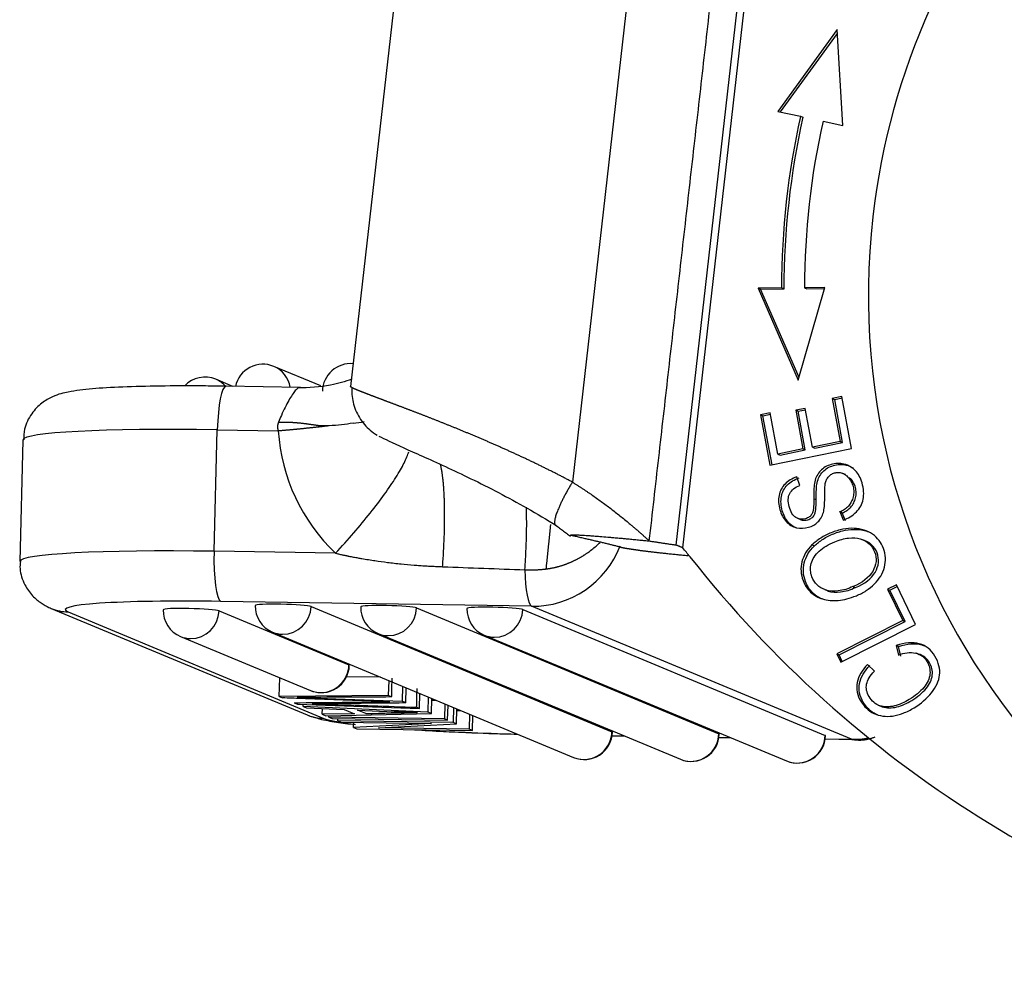
# Model space of a CAD drawing. Units: millimetres. Extents: x 849 to 1443, y 588 to 1008.
# Drawn here: x 884 to 905, y 620 to 640 of the extents above; entities that cross this region are included whole.
import ezdxf

# ---------------------------------------------------------------- set-up
doc = ezdxf.new("R2010")
doc.units = ezdxf.units.MM
doc.header["$LTSCALE"] = 65.395
doc.layers.get('0').update_dxf_attribs({"linetype": 'CONTINUOUS', "lineweight": 30})

msp = doc.modelspace()

# ---------------------------------------------------------------- linework, layer by layer
at = {"linetype": 'Continuous'}
for p, q in [((897.527, 628.996), (899.141, 643.185)), ((899.248, 642.87), (897.664, 628.939)), ((896.684, 642.397), (895.313, 630.338)), ((891.583, 641.217), (890.578, 632.377)), ((900.962, 639.991), (899.692, 638.246)), ((901.081, 637.945), (900.962, 639.991)), ((899.75, 638.234), (900.967, 639.906)), ((899.692, 638.246), (900.178, 638.141)), ((900.178, 638.141), (900.229, 638.12)), ((900.659, 638.037), (901.081, 637.945)), ((900.13, 632.512), (900.697, 634.489)), ((900.697, 634.489), (900.263, 634.484)), ((899.771, 634.479), (899.272, 634.474)), ((899.323, 634.452), (899.272, 634.474)), ((899.272, 634.474), (900.13, 632.512)), ((899.323, 634.452), (899.822, 634.458)), ((900.147, 632.57), (899.323, 634.452)), ((899.822, 634.458), (899.771, 634.479)), ((900.263, 634.484), (900.314, 634.463)), ((900.314, 634.463), (900.69, 634.467)), ((889.944, 632.39), (888.942, 632.807)), ((888.068, 632.381), (887.706, 632.532)), ((889.504, 632.359), (887.924, 632.384)), ((901.061, 632.165), (900.855, 632.123)), ((900.855, 632.123), (900.907, 632.101)), ((900.855, 632.123), (901.026, 631.207)), ((900.907, 632.101), (901.067, 632.134)), ((901.077, 631.186), (900.907, 632.101)), ((901.269, 631.052), (901.061, 632.165)), ((899.53, 631.817), (899.325, 631.776)), ((899.325, 631.776), (899.376, 631.754)), ((899.325, 631.776), (899.526, 630.698)), ((899.376, 631.754), (899.536, 631.787)), ((899.694, 630.937), (899.53, 631.817)), ((900.279, 631.912), (900.075, 631.87)), ((900.075, 631.87), (900.126, 631.849)), ((900.075, 631.87), (900.229, 631.045)), ((900.126, 631.849), (900.285, 631.881)), ((900.28, 631.024), (900.126, 631.849)), ((900.433, 631.087), (900.279, 631.912)), ((899.571, 630.707), (899.376, 631.754)), ((887.668, 628.862), (887.738, 631.455)), ((887.738, 631.455), (889.037, 631.435)), ((883.593, 631.236), (883.523, 628.642)), ((901.026, 631.207), (900.433, 631.087)), ((900.484, 631.066), (901.077, 631.186)), ((901.026, 631.207), (901.077, 631.186)), ((899.526, 630.698), (901.269, 631.052)), ((900.229, 631.045), (899.694, 630.937)), ((899.694, 630.937), (899.746, 630.915)), ((899.746, 630.915), (900.28, 631.024)), ((900.229, 631.045), (900.28, 631.024)), ((900.433, 631.087), (900.484, 631.066)), ((901.135, 630.504), (901.084, 630.525)), ((900.165, 630.269), (900.097, 630.449)), ((900.461, 629.985), (900.513, 629.964)), ((901.015, 629.708), (901.085, 629.531)), ((901.136, 629.51), (901.066, 629.686)), ((900.111, 629.567), (900.176, 629.54)), ((890.262, 628.822), (887.668, 628.862)), ((900.423, 628.998), (900.474, 628.977)), ((902.223, 628.148), (902.035, 628.054)), ((902.035, 628.054), (902.358, 627.384)), ((902.035, 628.054), (902.086, 628.032)), ((902.086, 628.032), (902.242, 628.11)), ((902.41, 627.362), (902.086, 628.032)), ((902.633, 627.298), (902.223, 628.148)), ((894.443, 627.691), (887.811, 627.793)), ((884.197, 627.644), (889.656, 625.373)), ((884.554, 627.57), (890.013, 625.299)), ((887.775, 627.591), (890.545, 626.439)), ((889.738, 627.682), (896.157, 625.012)), ((891.988, 627.654), (898.437, 624.971)), ((894.254, 627.619), (900.703, 624.936)), ((901.268, 624.853), (894.443, 627.691)), ((902.358, 627.384), (900.951, 626.675)), ((901.002, 626.653), (902.41, 627.362)), ((902.358, 627.384), (902.41, 627.362)), ((888.916, 627.138), (895.335, 624.467)), ((901.038, 626.495), (902.633, 627.298)), ((886.954, 627.046), (889.724, 625.894)), ((891.167, 627.109), (897.616, 624.426)), ((893.432, 627.074), (899.881, 624.391)), ((902.269, 626.831), (902.218, 626.852)), ((902.218, 626.852), (902.268, 626.649)), ((902.319, 626.627), (902.269, 626.831)), ((900.951, 626.675), (901.038, 626.495)), ((900.951, 626.675), (901.002, 626.653)), ((901.07, 626.511), (901.002, 626.653)), ((901.754, 626.308), (901.607, 626.449)), ((889.061, 625.765), (889.072, 626.164)), ((889.075, 626.164), (889.072, 626.164)), ((891.214, 626.182), (890.489, 626.176)), ((891.395, 626.106), (891.386, 625.784)), ((891.484, 626.069), (891.465, 626.07)), ((891.688, 625.985), (891.679, 625.663)), ((891.761, 625.628), (891.77, 625.95)), ((891.386, 625.784), (889.061, 625.765)), ((889.061, 625.765), (889.131, 625.736)), ((889.917, 625.729), (890.267, 625.716)), ((890.267, 625.716), (891.679, 625.663)), ((891.457, 625.755), (891.386, 625.784)), ((892.051, 625.508), (892.06, 625.83)), ((892.239, 625.755), (892.23, 625.433)), ((892.304, 625.403), (892.313, 625.725)), ((892.312, 625.69), (892.399, 625.689)), ((889.381, 625.632), (889.447, 625.604)), ((889.447, 625.604), (892.051, 625.508)), ((889.569, 625.554), (889.57, 625.6)), ((892.23, 625.433), (889.569, 625.554)), ((889.569, 625.554), (889.642, 625.523)), ((889.642, 625.523), (890.445, 625.488)), ((889.975, 625.385), (889.979, 625.509)), ((890.445, 625.488), (890.661, 625.398)), ((890.905, 625.403), (890.729, 625.476)), ((890.729, 625.476), (891.509, 625.441)), ((891.761, 625.628), (891.679, 625.663)), ((892.051, 625.508), (891.983, 625.536)), ((892.591, 625.609), (892.582, 625.287)), ((892.65, 625.258), (892.659, 625.581)), ((892.779, 625.531), (892.77, 625.209)), ((892.841, 625.179), (892.849, 625.501)), ((892.848, 625.47), (892.929, 625.468)), ((901.838, 625.58), (901.907, 625.551)), ((890.661, 625.398), (889.975, 625.385)), ((889.975, 625.385), (890.053, 625.352)), ((890.053, 625.352), (892.304, 625.403)), ((890.119, 625.325), (890.12, 625.354)), ((890.119, 625.325), (890.188, 625.296)), ((892.582, 625.287), (890.119, 625.325)), ((890.188, 625.296), (892.65, 625.258)), ((890.308, 625.246), (890.309, 625.294)), ((892.77, 625.209), (890.308, 625.246)), ((890.308, 625.246), (890.373, 625.219)), ((892.304, 625.403), (892.23, 625.433)), ((892.65, 625.258), (892.582, 625.287)), ((893.121, 625.388), (893.112, 625.066)), ((893.178, 625.039), (893.187, 625.361)), ((890.373, 625.219), (892.309, 625.189)), ((890.645, 625.106), (890.648, 625.215)), ((892.309, 625.189), (890.645, 625.106)), ((890.645, 625.106), (890.715, 625.077)), ((890.715, 625.077), (893.178, 625.039)), ((891.179, 625.096), (892.841, 625.179)), ((893.112, 625.066), (891.179, 625.096)), ((892.841, 625.179), (892.77, 625.209)), ((893.178, 625.039), (893.112, 625.066)), ((896.159, 624.931), (896.412, 624.927)), ((896.159, 624.929), (896.418, 624.925)), ((898.44, 624.896), (898.677, 624.892)), ((898.44, 624.894), (898.683, 624.89)), ((900.705, 624.859), (901.279, 624.85)), ((900.706, 624.861), (901.268, 624.853))]:
    msp.add_line(p, q, dxfattribs=at)
for centre, start, end in [((888.712, 632.253), 67.4137, 167.7263), ((890.58, 632.265), 84.8732, 178.4442), ((887.476, 631.978), 67.4137, 136.2925), ((887.184, 627.6), 178.4442, 247.4137), ((889.147, 627.692), 178.4442, 247.4137), ((891.397, 627.663), 178.4442, 247.4137), ((893.663, 627.628), 178.4442, 247.4137), ((889.954, 626.448), 247.4137, 358.4442), ((895.566, 625.021), 247.4137, 358.4442), ((897.846, 624.98), 247.4137, 358.4442), ((900.112, 624.945), 247.4137, 358.4442)]:
    msp.add_arc(centre, 0.6, start, end, dxfattribs=at)
for centre, major_axis, ratio, start_param, end_param in [((916.111, 634.499), (5.646, 13.572), 0.98278, 0.614674, 1.856437), ((916.275, 634.652), (-6.433, -15.465), 0.98278, 4.89012, 5.110849), ((916.326, 634.631), (6.433, 15.465), 0.98278, 1.748527, 1.969256), ((916.275, 634.652), (6.241, 15.004), 0.98278, 1.748527, 1.969256), ((916.111, 634.499), (5.646, 13.572), 0.98278, 1.856437, 3.407201), ((888.712, 632.253), (0.23, 0.554), 0.98278, 5.284616, 6.283176), ((887.476, 631.978), (0.23, 0.554), 0.98278, 5.846495, 6.283176), ((887.909, 631.384), (0.015, 1), 0.172078, 0.000011, 1.502405), ((888.591, 631.1), (4.998, -0.136), 0.067319, 1.744133, 3.141577), ((892.969, 631.755), (-1.536, -3.693), 0.98278, 5.180894, 5.92651), ((888.521, 628.507), (-4.998, 0.136), 0.067319, 4.885725, 6.282998), ((887.839, 628.791), (0.015, 1), 0.172078, 1.502405, 3.073201), ((894.497, 629.686), (0.768, 1.847), 0.98278, 3.5145, 4.737184), ((888.761, 621.395), (-4.499, -10.814), 0.98278, 2.639131, 2.660878), ((917.161, 644.429), (9.602, 23.083), 0.98278, 2.639131, 3.315756), ((894.47, 628.689), (-0.015, -1), 0.172078, 4.937967, 6.214794), ((888.494, 627.509), (-3.999, 0.109), 0.067319, 4.885725, 6.456522), ((884.581, 628.567), (0.384, 0.923), 0.98278, 3.141043, 3.5145), ((887.184, 627.6), (0.6, -0.016), 0.067319, 0.173336, 3.141552), ((887.184, 627.6), (0.23, 0.554), 0.98278, 3.5145, 5.085296), ((889.147, 627.692), (0.6, -0.016), 0.067319, 0.173336, 3.141552), ((889.147, 627.692), (0.23, 0.554), 0.98278, 3.5145, 5.085296), ((891.397, 627.663), (0.6, -0.016), 0.067319, 0.173336, 3.141552), ((891.397, 627.663), (0.23, 0.554), 0.98278, 3.5145, 5.085296), ((893.663, 627.628), (0.6, -0.016), 0.067319, 0.173336, 3.141552), ((893.663, 627.628), (0.23, 0.554), 0.98278, 3.5145, 5.085296), ((889.147, 627.692), (0.23, 0.554), 0.98278, 3.141583, 3.5145), ((887.184, 627.6), (0.23, 0.554), 0.98278, 3.141583, 3.5145), ((891.397, 627.663), (0.23, 0.554), 0.98278, 3.141583, 3.5145), ((893.663, 627.628), (0.23, 0.554), 0.98278, 3.141583, 3.5145), ((889.954, 626.448), (-0.23, -0.554), 0.98278, 0.372907, 1.943704), ((889.954, 626.448), (0.6, -0.016), 0.067319, 6.283145, 6.456522), ((889.954, 626.448), (-0.23, -0.554), 0.98278, 6.283176, 6.656093), ((890.04, 626.296), (-0.384, -0.923), 0.98278, 6.283176, 6.656093), ((893.953, 625.238), (-3.999, 0.109), 0.067319, 0.173336, 0.59912), ((893.953, 625.238), (-3.999, 0.109), 0.067319, 1.055903, 1.619573), ((895.566, 625.021), (-0.23, -0.554), 0.98278, 0.372907, 1.943704), ((895.566, 625.021), (0.6, -0.016), 0.067319, 6.283145, 6.456522), ((897.846, 624.98), (-0.23, -0.554), 0.98278, 0.372907, 1.943704), ((897.846, 624.98), (0.6, -0.016), 0.067319, 6.283145, 6.456522), ((900.112, 624.945), (-0.23, -0.554), 0.98278, 0.372907, 1.943704), ((900.112, 624.945), (0.6, -0.016), 0.067319, 6.283145, 6.456522), ((901.322, 626.847), (-0.768, -1.847), 0.98278, 0.372907, 0.557329), ((901.295, 625.85), (-0.015, -1), 0.172078, 6.214794, 6.283204), ((895.566, 625.021), (-0.23, -0.554), 0.98278, 6.283176, 6.656093), ((897.846, 624.98), (-0.23, -0.554), 0.98278, 6.283176, 6.656093), ((900.112, 624.945), (-0.23, -0.554), 0.98278, 6.283176, 6.656093)]:
    msp.add_ellipse(centre, major_axis=major_axis, ratio=ratio, start_param=start_param, end_param=end_param, dxfattribs=at)
for points, degree in [([(896.953, 629.083), (898.566, 643.271)], 1), ([(890.634, 631.596), (890.718, 631.606), (890.795, 631.616), (890.868, 631.628)], 3), ([(895.313, 630.338), (895.742, 630.07), (896.549, 629.454), (896.953, 629.083)], 2), ([(900.695, 630.005), (900.693, 630.1), (900.696, 630.195), (900.705, 630.29)], 3), ([(901.196, 630.438), (901.213, 630.431), (901.23, 630.424), (901.247, 630.417)], 3), ([(901.066, 629.686), (901.015, 629.708)], 1), ([(894.931, 629.439), (895.269, 629.183)], 1), ([(896.953, 629.083), (897.527, 628.996)], 1), ([(897.664, 628.939), (897.527, 628.996)], 1), ([(892.544, 628.534), (893.129, 628.512), (893.714, 628.49), (894.299, 628.467)], 3), ([(900.98, 628.019), (900.889, 628.009), (900.798, 628.014), (900.709, 628.033)], 3), ([(900.762, 628.017), (900.71, 628.038)], 1), ([(900.76, 628.012), (900.849, 627.993), (900.941, 627.988), (901.031, 627.997)], 3), ([(901.299, 628.109), (901.35, 628.087)], 1), ([(901.369, 627.914), (901.442, 627.944), (901.513, 627.98), (901.579, 628.024)], 3), ([(901.579, 628.024), (901.641, 628.064), (901.698, 628.11), (901.751, 628.161)], 3), ([(902.689, 626.67), (902.638, 626.691)], 1), ([(891.457, 625.755), (891.467, 626.154)], 1), ([(891.993, 625.935), (891.983, 625.536)], 1), ([(889.523, 625.721), (889.392, 625.726), (889.262, 625.731), (889.131, 625.736)], 3), ([(889.439, 625.746), (889.599, 625.74), (889.758, 625.735), (889.917, 625.729)], 3), ([(891.455, 625.755), (890.789, 625.751), (890.118, 625.748), (889.441, 625.745)], 3), ([(891.117, 625.662), (890.586, 625.682), (890.054, 625.701), (889.523, 625.721)], 3), ([(889.381, 625.632), (890.06, 625.638), (890.74, 625.645), (891.42, 625.651)], 3), ([(889.758, 625.613), (889.945, 625.607), (890.133, 625.601), (890.319, 625.594)], 3), ([(891.421, 625.651), (891.319, 625.654), (891.218, 625.658), (891.117, 625.662)], 3), ([(890.906, 625.403), (891.265, 625.411), (891.631, 625.417), (892.004, 625.423)], 3), ([(892.007, 625.423), (891.839, 625.428), (891.672, 625.434), (891.509, 625.441)], 3), ([(901.279, 624.85), (901.543, 624.807), (901.771, 624.905)], 2)]:
    msp.add_open_spline(points, degree=degree, dxfattribs=at)
for points, degree, knots in [([(887.924, 632.384), (887.754, 632.386), (887.267, 632.392), (886.494, 632.389), (885.694, 632.369), (885.034, 632.33), (884.616, 632.276), (884.306, 632.208), (883.994, 632.038), (883.761, 631.801), (883.617, 631.514), (883.606, 631.317), (883.611, 631.238)], 3, [0, 0, 0, 0, 0.078736, 0.229696, 0.381672, 0.535839, 0.697357, 0.799989, 0.852264, 0.905478, 0.963895, 1, 1, 1, 1]), ([(890.607, 632.532), (890.464, 632.481), (890.091, 632.374), (889.695, 632.346), (889.447, 632.352)], 3, [0, 0, 0, 0, 0.409712, 1, 1, 1, 1]), ([(889.514, 632.357), (889.51, 632.358), (889.495, 632.362), (889.46, 632.349), (889.404, 632.295), (889.337, 632.205), (889.263, 632.084), (889.185, 631.935), (889.11, 631.776), (889.062, 631.665), (889.042, 631.616)], 3, [0, 0, 0, 0, 0.043199, 0.183632, 0.324013, 0.464451, 0.605244, 0.746288, 0.8879, 1, 1, 1, 1]), ([(890.61, 632.354), (890.61, 632.354), (890.608, 632.355), (890.604, 632.357), (890.6, 632.359), (890.596, 632.362), (890.593, 632.364), (890.59, 632.366), (890.587, 632.368), (890.585, 632.369), (890.583, 632.371), (890.581, 632.373), (890.58, 632.374), (890.579, 632.376), (890.578, 632.377), (890.578, 632.378), (890.578, 632.378), (890.578, 632.378)], 3, [0, 0, 0, 0, 0.02612, 0.098316, 0.170562, 0.242858, 0.315204, 0.387601, 0.460047, 0.532544, 0.605091, 0.677689, 0.750337, 0.823036, 0.895785, 0.968584, 1, 1, 1, 1]), ([(890.61, 632.357), (890.607, 632.308), (890.607, 632.148), (890.67, 631.866), (890.86, 631.556), (891.043, 631.404), (891.149, 631.339)], 3, [0, 0, 0, 0, 0.128446, 0.41654, 0.711991, 1, 1, 1, 1]), ([(895.313, 630.338), (895.301, 630.345), (895.277, 630.357), (895.242, 630.376), (895.206, 630.395), (895.17, 630.414), (895.135, 630.432), (895.099, 630.451), (895.063, 630.469), (895.028, 630.488), (894.992, 630.506), (894.956, 630.524), (894.92, 630.542), (894.885, 630.561), (894.849, 630.579), (894.813, 630.596), (894.777, 630.614), (894.742, 630.632), (894.706, 630.65), (894.67, 630.667), (894.634, 630.685), (894.599, 630.702), (894.563, 630.72), (894.527, 630.737), (894.492, 630.754), (894.456, 630.771), (894.42, 630.788), (894.385, 630.805), (894.349, 630.822), (894.313, 630.839), (894.278, 630.855), (894.242, 630.872), (894.207, 630.888), (894.172, 630.905), (894.136, 630.921), (894.101, 630.937), (894.066, 630.954), (894.03, 630.97), (893.995, 630.986), (893.96, 631.002), (893.925, 631.017), (893.89, 631.033), (893.855, 631.049), (893.82, 631.064), (893.785, 631.08), (893.751, 631.095), (893.716, 631.111), (893.681, 631.126), (893.647, 631.141), (893.612, 631.156), (893.578, 631.171), (893.544, 631.186), (893.509, 631.201), (893.475, 631.216), (893.441, 631.23), (893.407, 631.245), (893.373, 631.259), (893.34, 631.274), (893.306, 631.288), (893.272, 631.302), (893.239, 631.317), (893.205, 631.331), (893.172, 631.345), (893.139, 631.358), (893.106, 631.372), (893.073, 631.386), (893.04, 631.4), (893.007, 631.413), (892.975, 631.427), (892.942, 631.44), (892.91, 631.453), (892.878, 631.467), (892.846, 631.48), (892.814, 631.493), (892.782, 631.506), (892.75, 631.518), (892.719, 631.531), (892.687, 631.544), (892.656, 631.556), (892.625, 631.569), (892.594, 631.581), (892.563, 631.594), (892.532, 631.606), (892.502, 631.618), (892.471, 631.63), (892.441, 631.642), (892.411, 631.654), (892.381, 631.666), (892.352, 631.678), (892.322, 631.689), (892.293, 631.701), (892.263, 631.712), (892.234, 631.723), (892.206, 631.735), (892.177, 631.746), (892.148, 631.757), (892.12, 631.768), (892.092, 631.779), (892.064, 631.79), (892.036, 631.8), (892.009, 631.811), (891.981, 631.822), (891.954, 631.832), (891.927, 631.842), (891.901, 631.853), (891.874, 631.863), (891.848, 631.873), (891.822, 631.883), (891.796, 631.893), (891.77, 631.902), (891.745, 631.912), (891.719, 631.922), (891.694, 631.931), (891.669, 631.941), (891.645, 631.95), (891.62, 631.959), (891.596, 631.968), (891.572, 631.977), (891.549, 631.986), (891.525, 631.995), (891.502, 632.004), (891.479, 632.013), (891.456, 632.021), (891.434, 632.03), (891.412, 632.038), (891.39, 632.046), (891.368, 632.054), (891.346, 632.063), (891.325, 632.071), (891.304, 632.078), (891.284, 632.086), (891.263, 632.094), (891.243, 632.102), (891.223, 632.109), (891.203, 632.116), (891.184, 632.124), (891.165, 632.131), (891.146, 632.138), (891.127, 632.145), (891.109, 632.152), (891.091, 632.159), (891.073, 632.166), (891.056, 632.172), (891.039, 632.179), (891.022, 632.185), (891.005, 632.191), (890.989, 632.198), (890.973, 632.204), (890.957, 632.21), (890.942, 632.216), (890.927, 632.222), (890.912, 632.227), (890.897, 632.233), (890.883, 632.239), (890.869, 632.244), (890.855, 632.249), (890.842, 632.255), (890.829, 632.26), (890.816, 632.265), (890.804, 632.27), (890.792, 632.274), (890.78, 632.279), (890.769, 632.284), (890.758, 632.288), (890.747, 632.293), (890.736, 632.297), (890.726, 632.301), (890.716, 632.305), (890.707, 632.309), (890.698, 632.313), (890.689, 632.317), (890.68, 632.321), (890.672, 632.324), (890.664, 632.328), (890.657, 632.331), (890.649, 632.335), (890.643, 632.338), (890.636, 632.341), (890.63, 632.344), (890.624, 632.347), (890.619, 632.349), (890.614, 632.352), (890.611, 632.353), (890.61, 632.354)], 3, [0, 0, 0, 0, 0.005171, 0.010348, 0.015528, 0.020714, 0.025904, 0.031098, 0.036298, 0.041501, 0.046709, 0.051922, 0.057138, 0.06236, 0.067585, 0.072815, 0.078049, 0.083287, 0.088529, 0.093776, 0.099026, 0.104281, 0.10954, 0.114802, 0.120069, 0.12534, 0.130614, 0.135893, 0.141175, 0.146462, 0.151752, 0.157046, 0.162344, 0.167646, 0.172952, 0.178262, 0.183576, 0.188893, 0.194215, 0.19954, 0.204869, 0.210203, 0.21554, 0.220881, 0.226226, 0.231575, 0.236927, 0.242284, 0.247645, 0.253009, 0.258378, 0.26375, 0.269127, 0.274507, 0.279892, 0.28528, 0.290673, 0.296069, 0.301469, 0.306874, 0.312282, 0.317695, 0.323111, 0.328531, 0.333956, 0.339384, 0.344817, 0.350253, 0.355693, 0.361138, 0.366586, 0.372038, 0.377494, 0.382954, 0.388419, 0.393887, 0.399359, 0.404835, 0.410315, 0.415799, 0.421287, 0.426779, 0.432275, 0.437775, 0.44328, 0.448788, 0.4543, 0.459816, 0.465336, 0.47086, 0.476389, 0.481921, 0.487457, 0.492997, 0.498541, 0.504089, 0.509641, 0.515198, 0.520758, 0.526322, 0.53189, 0.537462, 0.543038, 0.548618, 0.554202, 0.55979, 0.565382, 0.570978, 0.576578, 0.582182, 0.58779, 0.593402, 0.599018, 0.604638, 0.610262, 0.61589, 0.621522, 0.627159, 0.632799, 0.638443, 0.644091, 0.649743, 0.655399, 0.661059, 0.666724, 0.672392, 0.678064, 0.68374, 0.68942, 0.695104, 0.700792, 0.706484, 0.71218, 0.71788, 0.723584, 0.729291, 0.735003, 0.740719, 0.746439, 0.752163, 0.757892, 0.763624, 0.76936, 0.7751, 0.780844, 0.786592, 0.792344, 0.7981, 0.803861, 0.809625, 0.815393, 0.821166, 0.826942, 0.832723, 0.838507, 0.844296, 0.850089, 0.855885, 0.861686, 0.867491, 0.8733, 0.879113, 0.884931, 0.890752, 0.896578, 0.902407, 0.908241, 0.914079, 0.919921, 0.925767, 0.931617, 0.937471, 0.943329, 0.949192, 0.955058, 0.960929, 0.966803, 0.972682, 0.978564, 0.984451, 0.990342, 0.996237, 1, 1, 1, 1]), ([(889.042, 631.616), (889.041, 631.613), (889.039, 631.608), (889.036, 631.601), (889.034, 631.593), (889.032, 631.585), (889.03, 631.578), (889.028, 631.569), (889.026, 631.559), (889.024, 631.548), (889.023, 631.537), (889.023, 631.524), (889.023, 631.51), (889.024, 631.495), (889.025, 631.48), (889.028, 631.465), (889.032, 631.45), (889.035, 631.44), (889.036, 631.435)], 3, [0, 0, 0, 0, 0.043222, 0.086066, 0.128566, 0.170754, 0.212665, 0.254332, 0.31633, 0.378123, 0.439455, 0.500868, 0.582601, 0.664528, 0.746946, 0.830143, 0.914404, 1, 1, 1, 1]), ([(889.042, 631.616), (889.049, 631.616), (889.062, 631.617), (889.083, 631.617), (889.103, 631.618), (889.124, 631.619), (889.145, 631.619), (889.166, 631.619), (889.187, 631.619), (889.209, 631.619), (889.23, 631.618), (889.252, 631.618), (889.274, 631.617), (889.296, 631.616), (889.318, 631.615), (889.341, 631.614), (889.363, 631.612), (889.386, 631.611), (889.409, 631.609), (889.432, 631.607), (889.455, 631.605), (889.478, 631.603), (889.501, 631.601), (889.525, 631.598), (889.549, 631.596), (889.572, 631.593), (889.596, 631.59), (889.619, 631.587), (889.64, 631.584), (889.659, 631.581), (889.679, 631.579), (889.698, 631.576), (889.718, 631.573), (889.737, 631.571), (889.757, 631.568), (889.776, 631.566), (889.795, 631.563), (889.814, 631.56), (889.834, 631.558), (889.853, 631.555), (889.872, 631.552), (889.886, 631.55), (889.896, 631.549), (889.903, 631.549), (889.912, 631.548), (889.922, 631.548), (889.934, 631.547), (889.948, 631.547), (889.964, 631.546), (889.981, 631.546), (890, 631.546), (890.021, 631.545), (890.044, 631.545), (890.068, 631.545), (890.094, 631.545), (890.111, 631.546), (890.121, 631.546)], 3, [0, 0, 0, 0, 0.017466, 0.035092, 0.052881, 0.070838, 0.088966, 0.107268, 0.125747, 0.144406, 0.163249, 0.182279, 0.201499, 0.220911, 0.240519, 0.260326, 0.280333, 0.300545, 0.320964, 0.341592, 0.362433, 0.383488, 0.40476, 0.426252, 0.447967, 0.469907, 0.492074, 0.514471, 0.532792, 0.55114, 0.569515, 0.587917, 0.606344, 0.624797, 0.643275, 0.661778, 0.680306, 0.698857, 0.717432, 0.73603, 0.754651, 0.773294, 0.778273, 0.784952, 0.793337, 0.803434, 0.815248, 0.828785, 0.844052, 0.861055, 0.879803, 0.900303, 0.922563, 0.946594, 0.972403, 1, 1, 1, 1]), ([(890.121, 631.546), (890.212, 631.551), (890.301, 631.559), (890.473, 631.578), (890.556, 631.59), (890.635, 631.605)], 3, [0, 0, 0, 0, 0.5, 0.5, 1, 1, 1, 1]), ([(889.036, 631.435), (889.045, 631.436), (889.063, 631.438), (889.089, 631.44), (889.115, 631.442), (889.141, 631.444), (889.167, 631.447), (889.192, 631.449), (889.218, 631.451), (889.243, 631.454), (889.269, 631.456), (889.294, 631.458), (889.319, 631.461), (889.344, 631.463), (889.369, 631.465), (889.394, 631.468), (889.419, 631.47), (889.444, 631.472), (889.468, 631.475), (889.492, 631.477), (889.517, 631.479), (889.541, 631.482), (889.565, 631.484), (889.589, 631.487), (889.612, 631.489), (889.636, 631.492), (889.66, 631.494), (889.683, 631.496), (889.706, 631.499), (889.729, 631.501), (889.752, 631.504), (889.775, 631.506), (889.798, 631.509), (889.82, 631.511), (889.843, 631.513), (889.865, 631.516), (889.887, 631.518), (889.909, 631.521), (889.931, 631.523), (889.953, 631.526), (889.974, 631.528), (889.996, 631.531), (890.017, 631.533), (890.038, 631.536), (890.059, 631.538), (890.08, 631.541), (890.101, 631.543), (890.114, 631.545), (890.121, 631.546)], 3, [0, 0, 0, 0, 0.022803, 0.045558, 0.068266, 0.090926, 0.113538, 0.136103, 0.15862, 0.18109, 0.203512, 0.225887, 0.248214, 0.270494, 0.292726, 0.314911, 0.337049, 0.359139, 0.381182, 0.403178, 0.425126, 0.447028, 0.468882, 0.490689, 0.512449, 0.534162, 0.555828, 0.577446, 0.599018, 0.620543, 0.642021, 0.663452, 0.684836, 0.706174, 0.727464, 0.748708, 0.769905, 0.791056, 0.81216, 0.833217, 0.854227, 0.875191, 0.896109, 0.91698, 0.937805, 0.958583, 0.979315, 1, 1, 1, 1]), ([(891.185, 631.319), (891.299, 631.263), (891.645, 631.099), (892.553, 630.698), (893.717, 630.145), (894.546, 629.67), (894.98, 629.408)], 3, [0, 0, 0, 0, 0.254793, 0.506949, 0.755696, 1, 1, 1, 1]), ([(890.262, 628.822), (890.395, 628.966), (890.525, 629.111), (890.772, 629.399), (890.89, 629.541), (891.11, 629.818), (891.212, 629.952), (891.396, 630.207), (891.478, 630.328), (891.618, 630.551), (891.677, 630.654), (891.769, 630.837), (891.802, 630.918), (891.822, 630.986)], 3, [0, 0, 0, 0, 0.166667, 0.166667, 0.333333, 0.333333, 0.5, 0.5, 0.666667, 0.666667, 0.833333, 0.833333, 1, 1, 1, 1]), ([(901.249, 630.663), (901.204, 630.69), (901.069, 630.746), (900.818, 630.732), (900.623, 630.621), (900.524, 630.477), (900.481, 630.367), (900.463, 630.216), (900.46, 630.07), (900.461, 629.985)], 3, [0, 0, 0, 0, 0.1314, 0.364798, 0.60044, 0.718529, 0.836617, 0.918308, 1, 1, 1, 1]), ([(900.513, 629.964), (900.512, 630.049), (900.514, 630.194), (900.533, 630.346), (900.575, 630.455), (900.674, 630.6), (900.87, 630.71), (901.12, 630.725), (901.255, 630.669), (901.3, 630.641)], 3, [0, 0, 0, 0, 0.081692, 0.163383, 0.281471, 0.39956, 0.635202, 0.8686, 1, 1, 1, 1]), ([(900.705, 630.29), (900.707, 630.317), (900.714, 630.345), (900.735, 630.396), (900.749, 630.421), (900.784, 630.464), (900.804, 630.483), (900.85, 630.514), (900.876, 630.526), (900.928, 630.542), (900.956, 630.546), (901.011, 630.545), (901.038, 630.541), (901.09, 630.524), (901.115, 630.511), (901.159, 630.479), (901.179, 630.46), (901.196, 630.438)], 3, [0, 0, 0, 0, 0.125, 0.125, 0.25, 0.25, 0.375, 0.375, 0.5, 0.5, 0.625, 0.625, 0.75, 0.75, 0.875, 0.875, 1, 1, 1, 1]), ([(901.37, 629.702), (901.446, 629.78), (901.518, 629.915), (901.531, 630.132), (901.5, 630.312), (901.437, 630.472), (901.353, 630.586), (901.283, 630.641), (901.249, 630.663)], 3, [0, 0, 0, 0, 0.319218, 0.478827, 0.638435, 0.764229, 0.890022, 1, 1, 1, 1]), ([(900.097, 630.449), (899.998, 630.416), (899.827, 630.314), (899.695, 630.067), (899.715, 629.755), (899.855, 629.477), (900.085, 629.341), (900.351, 629.355), (900.528, 629.453), (900.596, 629.542), (900.615, 629.573)], 3, [0, 0, 0, 0, 0.144801, 0.288994, 0.432361, 0.563326, 0.694291, 0.825842, 0.944769, 1, 1, 1, 1]), ([(900.079, 629.366), (900.02, 629.39), (899.895, 629.479), (899.767, 629.733), (899.746, 630.046), (899.878, 630.293), (900.049, 630.395), (900.148, 630.428)], 3, [0, 0, 0, 0, 0.146572, 0.344981, 0.562179, 0.780629, 1, 1, 1, 1]), ([(901.195, 630.437), (901.22, 630.41), (901.242, 630.38), (901.277, 630.315), (901.291, 630.28), (901.309, 630.208), (901.314, 630.171), (901.314, 630.097), (901.31, 630.06), (901.292, 629.987), (901.279, 629.952), (901.245, 629.886), (901.223, 629.855), (901.174, 629.799), (901.146, 629.774), (901.085, 629.732), (901.052, 629.714), (901.018, 629.701)], 3, [0, 0, 0, 0, 0.125, 0.125, 0.25, 0.25, 0.375, 0.375, 0.5, 0.5, 0.625, 0.625, 0.75, 0.75, 0.875, 0.875, 1, 1, 1, 1]), ([(901.069, 629.68), (901.103, 629.693), (901.136, 629.71), (901.197, 629.753), (901.225, 629.777), (901.275, 629.833), (901.296, 629.864), (901.33, 629.931), (901.343, 629.966), (901.361, 630.038), (901.365, 630.076), (901.365, 630.15), (901.36, 630.187), (901.342, 630.259), (901.328, 630.294), (901.293, 630.359), (901.271, 630.389), (901.247, 630.416)], 3, [0, 0, 0, 0, 0.125, 0.125, 0.25, 0.25, 0.375, 0.375, 0.5, 0.5, 0.625, 0.625, 0.75, 0.75, 0.875, 0.875, 1, 1, 1, 1]), ([(900.461, 629.985), (900.462, 629.901), (900.457, 629.76), (900.424, 629.648), (900.369, 629.593), (900.249, 629.533), (900.107, 629.547), (899.992, 629.659), (899.929, 629.812), (899.906, 629.977), (899.951, 630.14), (900.059, 630.227), (900.165, 630.269)], 3, [0, 0, 0, 0, 0.076072, 0.152144, 0.229021, 0.305898, 0.483815, 0.572407, 0.660999, 0.745912, 0.830824, 1, 1, 1, 1]), ([(900.172, 629.542), (900.225, 629.521), (900.314, 629.518), (900.421, 629.572), (900.475, 629.627), (900.508, 629.739), (900.514, 629.879), (900.513, 629.964)], 3, [0, 0, 0, 0, 0.316691, 0.488418, 0.660145, 0.830072, 1, 1, 1, 1]), ([(900.615, 629.573), (900.616, 629.575), (900.637, 629.61), (900.666, 629.675), (900.689, 629.806), (900.694, 629.933), (900.694, 630.005)], 3, [0, 0, 0, 0, 0.027105, 0.407908, 0.703954, 1, 1, 1, 1]), ([(894.299, 628.467), (894.31, 628.622), (894.318, 628.774), (894.331, 629.069), (894.335, 629.212), (894.338, 629.484), (894.337, 629.613), (894.333, 629.758), (894.332, 629.782), (894.331, 629.805)], 3, [0, 0, 0, 0, 0.312647, 0.312647, 0.625293, 0.625293, 0.93794, 0.93794, 1, 1, 1, 1]), ([(901.085, 629.53), (901.138, 629.547), (901.189, 629.57), (901.285, 629.628), (901.329, 629.663), (901.369, 629.702)], 3, [0, 0, 0, 0, 0.5, 0.5, 1, 1, 1, 1]), ([(894.754, 628.486), (894.755, 628.495), (894.757, 628.513), (894.759, 628.539), (894.762, 628.566), (894.765, 628.593), (894.768, 628.62), (894.771, 628.647), (894.774, 628.674), (894.777, 628.702), (894.78, 628.729), (894.782, 628.757), (894.785, 628.785), (894.788, 628.813), (894.791, 628.841), (894.794, 628.869), (894.797, 628.898), (894.8, 628.926), (894.803, 628.955), (894.806, 628.983), (894.809, 629.012), (894.812, 629.04), (894.815, 629.069), (894.818, 629.098), (894.821, 629.127), (894.824, 629.156), (894.827, 629.185), (894.83, 629.214), (894.832, 629.243), (894.835, 629.272), (894.838, 629.301), (894.841, 629.33), (894.844, 629.359), (894.847, 629.388), (894.849, 629.412), (894.85, 629.426), (894.851, 629.431)], 3, [0, 0, 0, 0, 0.026089, 0.052411, 0.078964, 0.105751, 0.132769, 0.16002, 0.187504, 0.21522, 0.243168, 0.271349, 0.299762, 0.328408, 0.357287, 0.386398, 0.415742, 0.445318, 0.475127, 0.505168, 0.535442, 0.565949, 0.596689, 0.627661, 0.658865, 0.690303, 0.721973, 0.753876, 0.786011, 0.81838, 0.850981, 0.883815, 0.916881, 0.950181, 0.983713, 1, 1, 1, 1]), ([(901.751, 628.161), (901.861, 628.267), (902.01, 628.513), (901.989, 628.927), (901.742, 629.259), (901.403, 629.368), (901.085, 629.342), (900.834, 629.266), (900.6, 629.148), (900.478, 629.052), (900.423, 628.998)], 3, [0, 0, 0, 0, 0.176624, 0.352848, 0.515664, 0.677792, 0.758856, 0.839919, 0.91996, 1, 1, 1, 1]), ([(900.474, 628.977), (900.529, 629.031), (900.651, 629.127), (900.886, 629.245), (901.136, 629.32), (901.396, 629.342), (901.556, 629.308), (901.636, 629.276)], 3, [0, 0, 0, 0, 0.188379, 0.376757, 0.567545, 0.758332, 1, 1, 1, 1]), ([(894.754, 628.487), (894.761, 628.487), (894.775, 628.489), (894.796, 628.492), (894.817, 628.496), (894.838, 628.499), (894.859, 628.503), (894.88, 628.507), (894.901, 628.511), (894.921, 628.515), (894.942, 628.52), (894.963, 628.525), (894.984, 628.53), (895.004, 628.536), (895.025, 628.541), (895.045, 628.547), (895.066, 628.553), (895.086, 628.559), (895.107, 628.566), (895.127, 628.573), (895.147, 628.58), (895.167, 628.587), (895.187, 628.594), (895.207, 628.602), (895.227, 628.61), (895.247, 628.618), (895.267, 628.626), (895.286, 628.634), (895.306, 628.643), (895.325, 628.652), (895.344, 628.661), (895.363, 628.67), (895.383, 628.68), (895.402, 628.689), (895.42, 628.699), (895.439, 628.709), (895.458, 628.719), (895.476, 628.73), (895.495, 628.74), (895.513, 628.751), (895.531, 628.762), (895.549, 628.773), (895.567, 628.785), (895.584, 628.796), (895.602, 628.808), (895.619, 628.82), (895.637, 628.832), (895.681, 628.863), (895.75, 628.916), (895.832, 628.986), (895.882, 629.033), (895.902, 629.053)], 3, [0, 0, 0, 0, 0.016225, 0.032462, 0.048708, 0.064964, 0.081227, 0.097497, 0.113774, 0.130055, 0.146342, 0.162631, 0.178924, 0.19522, 0.211517, 0.227816, 0.244115, 0.260415, 0.276716, 0.293017, 0.309317, 0.325618, 0.341918, 0.358218, 0.374517, 0.390814, 0.407108, 0.423398, 0.439684, 0.455965, 0.472241, 0.48851, 0.504773, 0.521029, 0.537279, 0.553523, 0.56976, 0.585991, 0.602217, 0.618438, 0.634655, 0.650868, 0.66708, 0.683291, 0.699501, 0.71571, 0.731915, 0.748116, 0.839694, 0.93487, 1, 1, 1, 1]), ([(895.321, 629.193), (895.32, 629.193), (895.317, 629.194), (895.313, 629.195), (895.309, 629.196), (895.305, 629.197), (895.302, 629.198), (895.298, 629.199), (895.295, 629.2), (895.293, 629.2), (895.29, 629.201), (895.288, 629.202), (895.286, 629.203), (895.284, 629.204), (895.283, 629.204), (895.282, 629.205), (895.281, 629.206), (895.28, 629.206), (895.279, 629.207), (895.279, 629.208), (895.279, 629.208), (895.279, 629.209), (895.28, 629.209), (895.281, 629.21), (895.282, 629.21), (895.283, 629.211), (895.284, 629.211), (895.286, 629.212), (895.288, 629.212), (895.291, 629.212), (895.293, 629.213), (895.296, 629.213), (895.306, 629.214), (895.332, 629.215), (895.384, 629.214), (895.454, 629.211), (895.53, 629.207), (895.608, 629.202), (895.683, 629.197), (895.78, 629.19), (895.909, 629.18), (896.036, 629.17), (896.155, 629.159), (896.255, 629.151), (896.36, 629.141), (896.449, 629.132), (896.52, 629.126), (896.58, 629.12), (896.639, 629.114), (896.696, 629.109), (896.751, 629.103), (896.804, 629.098), (896.856, 629.093), (896.905, 629.088), (896.937, 629.084), (896.953, 629.083)], 3, [0, 0, 0, 0, 0.00459, 0.009171, 0.013742, 0.018305, 0.022863, 0.027416, 0.031967, 0.036516, 0.041065, 0.045616, 0.05017, 0.054729, 0.059293, 0.063866, 0.068448, 0.07304, 0.077644, 0.082262, 0.086895, 0.091544, 0.096212, 0.100898, 0.105605, 0.110335, 0.115087, 0.119865, 0.124668, 0.129499, 0.134359, 0.139249, 0.144171, 0.184858, 0.230126, 0.280439, 0.336151, 0.374134, 0.415773, 0.461124, 0.527885, 0.609719, 0.644521, 0.694328, 0.747579, 0.786826, 0.814162, 0.840594, 0.866118, 0.890729, 0.914424, 0.9372, 0.959056, 0.979989, 1, 1, 1, 1]), ([(896.341, 628.952), (896.33, 628.954), (896.307, 628.96), (896.273, 628.968), (896.239, 628.977), (896.203, 628.985), (896.167, 628.994), (896.131, 629.003), (896.093, 629.012), (896.055, 629.021), (896.016, 629.03), (895.977, 629.04), (895.937, 629.049), (895.897, 629.059), (895.843, 629.071), (895.776, 629.087), (895.694, 629.107), (895.607, 629.127), (895.516, 629.148), (895.42, 629.17), (895.355, 629.185), (895.321, 629.193)], 3, [0, 0, 0, 0, 0.034969, 0.070391, 0.106265, 0.14259, 0.179366, 0.216592, 0.254266, 0.292388, 0.330958, 0.369973, 0.409434, 0.449339, 0.489688, 0.56584, 0.64556, 0.728842, 0.81568, 0.906068, 1, 1, 1, 1]), ([(900.71, 628.038), (900.639, 628.065), (900.52, 628.136), (900.392, 628.334), (900.376, 628.607), (900.522, 628.833), (900.717, 628.978), (900.944, 629.089), (901.215, 629.162), (901.378, 629.149), (901.453, 629.127)], 3, [0, 0, 0, 0, 0.118869, 0.237738, 0.404219, 0.5707, 0.653841, 0.736982, 0.868491, 1, 1, 1, 1]), ([(901.453, 629.127), (901.529, 629.104), (901.654, 629.037), (901.773, 628.855), (901.806, 628.641), (901.71, 628.361), (901.498, 628.189), (901.299, 628.109)], 3, [0, 0, 0, 0, 0.168609, 0.337219, 0.503228, 0.669236, 1, 1, 1, 1]), ([(901.35, 628.087), (901.55, 628.167), (901.761, 628.34), (901.857, 628.62), (901.825, 628.834), (901.706, 629.016), (901.58, 629.083), (901.505, 629.105)], 3, [0, 0, 0, 0, 0.330764, 0.496772, 0.662781, 0.831391, 1, 1, 1, 1]), ([(890.262, 628.822), (890.277, 628.818), (890.305, 628.811), (890.345, 628.802), (890.382, 628.794), (890.415, 628.786), (890.444, 628.78), (890.47, 628.774), (890.492, 628.77), (890.51, 628.766), (890.525, 628.763), (890.535, 628.761), (890.558, 628.757), (890.593, 628.749), (890.642, 628.74), (890.689, 628.731), (890.735, 628.723), (890.779, 628.715), (890.901, 628.694), (891.098, 628.662), (891.376, 628.625), (891.654, 628.593), (891.883, 628.573), (892.058, 628.56), (892.181, 628.552), (892.303, 628.545), (892.424, 628.539), (892.504, 628.536), (892.544, 628.534)], 3, [0, 0, 0, 0, 0.019534, 0.037512, 0.053904, 0.06868, 0.081816, 0.093288, 0.103077, 0.111164, 0.117536, 0.122181, 0.12509, 0.147316, 0.168918, 0.189877, 0.210176, 0.229797, 0.248726, 0.37126, 0.489147, 0.613977, 0.734979, 0.788802, 0.842244, 0.895272, 0.947862, 1, 1, 1, 1]), ([(896.341, 628.952), (896.399, 628.937), (896.514, 628.919), (896.633, 628.9), (896.804, 628.877), (896.993, 628.853), (897.227, 628.827), (897.494, 628.798), (897.773, 628.772)], 2, [0, 0, 0, 0.25, 0.25, 0.5, 0.5, 0.75, 0.75, 1, 1, 1]), ([(900.423, 628.998), (900.313, 628.891), (900.205, 628.706), (900.178, 628.437), (900.233, 628.2), (900.378, 627.974), (900.638, 627.827), (900.975, 627.792), (901.231, 627.86), (901.369, 627.915)], 3, [0, 0, 0, 0, 0.198153, 0.29704, 0.395928, 0.546861, 0.697794, 0.848897, 1, 1, 1, 1]), ([(900.64, 627.846), (900.566, 627.876), (900.417, 627.971), (900.284, 628.179), (900.229, 628.416), (900.256, 628.685), (900.364, 628.87), (900.474, 628.977)], 3, [0, 0, 0, 0, 0.178483, 0.405221, 0.553773, 0.702326, 1, 1, 1, 1]), ([(883.54, 628.645), (883.531, 628.593), (883.518, 628.423), (883.614, 628.158), (883.787, 627.911), (883.98, 627.752), (884.114, 627.68), (884.18, 627.651), (884.197, 627.644)], 3, [0, 0, 0, 0, 0.106299, 0.356582, 0.563967, 0.752128, 0.936399, 1, 1, 1, 1]), ([(894.299, 628.467), (894.307, 628.467), (894.324, 628.466), (894.35, 628.466), (894.375, 628.465), (894.401, 628.465), (894.427, 628.465), (894.453, 628.466), (894.479, 628.467), (894.506, 628.467), (894.532, 628.469), (894.559, 628.47), (894.587, 628.471), (894.614, 628.473), (894.642, 628.475), (894.669, 628.478), (894.697, 628.48), (894.726, 628.483), (894.744, 628.485), (894.754, 628.486)], 3, [0, 0, 0, 0, 0.054987, 0.110429, 0.16633, 0.222696, 0.279533, 0.336844, 0.394637, 0.452914, 0.511682, 0.570944, 0.630706, 0.690971, 0.751744, 0.81303, 0.874831, 0.937154, 1, 1, 1, 1]), ([(901.297, 628.113), (901.247, 628.088), (901.195, 628.067), (901.089, 628.035), (901.035, 628.024), (900.98, 628.019)], 3, [0, 0, 0, 0, 0.5, 0.5, 1, 1, 1, 1]), ([(901.031, 627.997), (901.086, 628.003), (901.14, 628.014), (901.247, 628.045), (901.298, 628.066), (901.348, 628.092)], 3, [0, 0, 0, 0, 0.5, 0.5, 1, 1, 1, 1]), ([(901.607, 626.449), (901.487, 626.327), (901.377, 626.131), (901.375, 625.861), (901.475, 625.606), (901.723, 625.368), (902.064, 625.319), (902.367, 625.399), (902.674, 625.552), (902.94, 625.779), (903.102, 626.032), (903.156, 626.222), (903.145, 626.417), (903.056, 626.629), (902.91, 626.807), (902.655, 626.934), (902.405, 626.917), (902.218, 626.852)], 3, [0, 0, 0, 0, 0.115182, 0.172894, 0.230607, 0.332452, 0.434489, 0.485456, 0.536422, 0.63009, 0.677013, 0.723936, 0.77096, 0.817985, 0.863446, 0.908906, 1, 1, 1, 1]), ([(902.269, 626.831), (902.456, 626.896), (902.655, 626.909), (902.816, 626.851), (902.842, 626.84)], 3, [0, 0, 0, 0, 0.838367, 1, 1, 1, 1]), ([(902.638, 626.691), (902.743, 626.664), (902.896, 626.544), (902.972, 626.243), (902.842, 625.955), (902.541, 625.71), (902.18, 625.539), (901.911, 625.534), (901.738, 625.632), (901.637, 625.755), (901.58, 625.897), (901.579, 626.071), (901.661, 626.21), (901.754, 626.308)], 3, [0, 0, 0, 0, 0.153116, 0.279741, 0.406434, 0.533127, 0.631581, 0.730036, 0.779406, 0.828776, 0.871585, 0.914394, 1, 1, 1, 1]), ([(901.893, 625.557), (901.903, 625.553), (902.005, 625.513), (902.231, 625.518), (902.592, 625.689), (902.893, 625.933), (903.023, 626.221), (902.947, 626.522), (902.794, 626.643), (902.689, 626.67)], 3, [0, 0, 0, 0, 0.014111, 0.14707, 0.280029, 0.451124, 0.622219, 0.793222, 1, 1, 1, 1]), ([(902.269, 626.647), (902.326, 626.673), (902.388, 626.691), (902.513, 626.706), (902.577, 626.704), (902.638, 626.692)], 3, [0, 0, 0, 0, 0.5, 0.5, 1, 1, 1, 1]), ([(901.818, 625.372), (901.81, 625.376), (901.684, 625.433), (901.526, 625.585), (901.426, 625.84), (901.428, 626.11), (901.538, 626.306), (901.658, 626.427)], 3, [0, 0, 0, 0, 0.021164, 0.321027, 0.49095, 0.660872, 1, 1, 1, 1]), ([(891.761, 625.628), (891.566, 625.626), (891.176, 625.623), (890.636, 625.617), (890.159, 625.613), (889.889, 625.613), (889.758, 625.613)], 3, [0, 0, 0, 0, 0.286676, 0.573351, 0.786676, 1, 1, 1, 1]), ([(889.656, 625.373), (889.744, 625.34), (889.953, 625.273), (890.252, 625.221), (890.534, 625.183), (890.683, 625.166)], 3, [0, 0, 0, 0, 0.277655, 0.653276, 1, 1, 1, 1]), ([(891.947, 625.057), (892.146, 625.044), (892.656, 625.014), (893.403, 624.982), (893.94, 624.967), (894.144, 624.962)], 3, [0, 0, 0, 0, 0.297278, 0.732438, 1, 1, 1, 1])]:
    msp.add_open_spline(points, degree=degree, knots=knots, dxfattribs=at)
for points, weights in [([(892.544, 628.534), (892.617, 629.524), (892.601, 630.318), (892.497, 630.724)], [1.07451305789, 0.983907729973, 0.975932135147, 1.05058627341]), ([(895.313, 630.338), (895.041, 629.899), (894.886, 629.53), (894.941, 629.433)], [1.20707543612, 0.977312984158, 0.938751811259, 1.09139191742])]:
    msp.add_rational_spline(points, weights, degree=3, dxfattribs=at)
at = {"linetype": 'Continuous', "extrusion": (-3.1047e-12, -8.87175e-11, -1)}
msp.add_open_spline([(890.319, 625.594), (890.56, 625.586), (890.801, 625.577), (891.042, 625.569)], degree=3, dxfattribs=at)
at = {"linetype": 'Continuous', "extrusion": (8.661e-13, 2.48581e-11, -1)}
msp.add_open_spline([(891.042, 625.569), (891.356, 625.558), (891.669, 625.547), (891.983, 625.536)], degree=3, dxfattribs=at)

doc.saveas('drawing.dxf')
